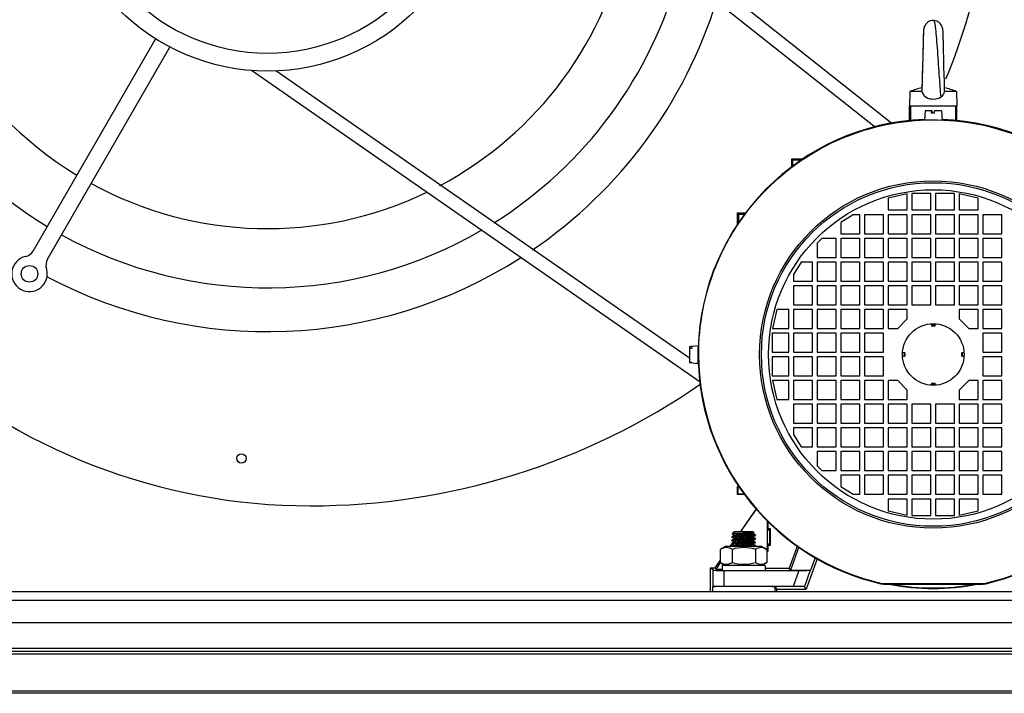
# Model space of a CAD drawing. Units: millimetres. Extents: x 786 to 15822, y 62 to 4855.
# Drawn here: x 12408 to 12824, y 3507 to 3791 of the extents above; entities that cross this region are included whole.
import ezdxf

# ---------------------------------------------------------------- set-up
doc = ezdxf.new("R2010")
doc.units = ezdxf.units.MM
doc.header["$LTSCALE"] = 50

# ---------------------------------------------------------------- blocks, each defined once
blk = doc.blocks.new('BLOCO_20TR_1')
at = {"color": 7, "linetype": 'Continuous'}
for p, q in [((12595.68, 3890.82), (12776.34, 3747.7)), ((12598.87, 3881.06), (12769.34, 3746)), ((12797.75, 3787.5), (12797.55, 3788.33)), ((12465.58, 3783.35), (12413.92, 3693.88)), ((12798.04, 3781.54), (12797.96, 3784.23)), ((12798.12, 3778.44), (12798.04, 3781.55)), ((12419.98, 3690.38), (12471.64, 3779.85)), ((12798.2, 3775.03), (12798.12, 3778.45)), ((12798.28, 3771.55), (12798.2, 3775.04)), ((12695.41, 3638.53), (12506.1, 3770.04)), ((12690.83, 3648.62), (12516.26, 3769.89)), ((12798.36, 3768.13), (12798.28, 3771.55)), ((12798.44, 3765.27), (12798.36, 3768.14)), ((12798.5, 3763.13), (12798.43, 3765.28)), ((12783.91, 3761.1), (12783.75, 3755.11)), ((12789, 3761.1), (12783.91, 3761.1)), ((12788.93, 3761.4), (12789, 3761.1)), ((12788.99, 3762.76), (12788.98, 3762.62)), ((12798.55, 3761.59), (12798.5, 3763.13)), ((12798.56, 3761.4), (12798.5, 3761.1)), ((12803.59, 3761.1), (12798.5, 3761.1)), ((12798.56, 3761.4), (12798.55, 3761.59)), ((12803.59, 3761.1), (12803.75, 3755.11)), ((12783.75, 3755.11), (12803.74, 3755.11)), ((12783.75, 3748.57), (12783.75, 3755.11)), ((12784.35, 3748.62), (12784.35, 3755.11)), ((12790.32, 3752.92), (12790, 3749.22)), ((12793.08, 3752.92), (12790.32, 3752.92)), ((12792.96, 3752.92), (12792.96, 3751.92)), ((12793.07, 3751.91), (12793.08, 3752.92)), ((12793.24, 3752.92), (12793.12, 3752.92)), ((12793.24, 3752.25), (12793.24, 3752.58)), ((12793.24, 3751.92), (12793.24, 3752.25)), ((12794.25, 3751.92), (12794.26, 3752.92)), ((12797.17, 3752.92), (12794.26, 3752.92)), ((12797.17, 3752.92), (12797.5, 3749.22)), ((12803.15, 3755.11), (12803.15, 3748.62)), ((12803.75, 3748.58), (12803.75, 3755.11)), ((12790, 3749.22), (12790.75, 3749.22)), ((12794.27, 3751.92), (12792.96, 3751.92)), ((12796.91, 3749.22), (12797.5, 3749.22)), ((12734.02, 3732.72), (12738.72, 3732.72)), ((12734.51, 3732.23), (12734.02, 3732.72)), ((12734.02, 3729.21), (12734.02, 3732.72)), ((12734.51, 3732.23), (12738.23, 3732.23)), ((12734.51, 3729.63), (12734.51, 3732.23)), ((12782.75, 3717.92), (12774.76, 3716.12)), ((12774.76, 3716.12), (12774.76, 3711.12)), ((12782.75, 3711.12), (12782.75, 3717.92)), ((12792.75, 3718.12), (12784.75, 3718.12)), ((12784.75, 3718.12), (12784.75, 3711.12)), ((12792.75, 3711.12), (12792.75, 3718.12)), ((12802.75, 3718.12), (12794.75, 3718.12)), ((12794.75, 3718.12), (12794.75, 3711.12)), ((12802.75, 3711.12), (12802.75, 3718.12)), ((12812.74, 3716.12), (12804.74, 3717.92)), ((12804.74, 3717.92), (12804.74, 3711.12)), ((12812.74, 3711.12), (12812.74, 3716.12)), ((12774.76, 3711.12), (12782.75, 3711.12)), ((12784.75, 3711.12), (12792.75, 3711.12)), ((12794.75, 3711.12), (12802.75, 3711.12)), ((12804.74, 3711.12), (12812.74, 3711.12)), ((12711.17, 3709.87), (12714.69, 3709.87)), ((12711.66, 3709.38), (12711.17, 3709.87)), ((12711.17, 3705.18), (12711.17, 3709.87)), ((12711.66, 3709.38), (12714.28, 3709.38)), ((12711.66, 3705.67), (12711.66, 3709.38)), ((12759.96, 3709.12), (12754.76, 3705.83)), ((12762.76, 3709.12), (12759.96, 3709.12)), ((12762.76, 3701.13), (12762.76, 3709.12)), ((12772.76, 3709.12), (12764.76, 3709.12)), ((12764.76, 3709.12), (12764.76, 3701.13)), ((12772.76, 3701.13), (12772.76, 3709.12)), ((12782.75, 3709.12), (12774.76, 3709.12)), ((12774.76, 3709.12), (12774.76, 3701.13)), ((12782.75, 3701.13), (12782.75, 3709.12)), ((12792.75, 3709.12), (12784.75, 3709.12)), ((12784.75, 3709.12), (12784.75, 3701.13)), ((12792.75, 3701.13), (12792.75, 3709.12)), ((12802.75, 3709.12), (12794.75, 3709.12)), ((12794.75, 3709.12), (12794.75, 3701.13)), ((12802.75, 3701.13), (12802.75, 3709.12)), ((12812.74, 3709.12), (12804.74, 3709.12)), ((12804.74, 3709.12), (12804.74, 3701.13)), ((12812.74, 3701.13), (12812.74, 3709.12)), ((12822.74, 3709.12), (12814.74, 3709.12)), ((12814.74, 3709.12), (12814.74, 3701.13)), ((12822.74, 3701.13), (12822.74, 3709.12)), ((12754.76, 3705.83), (12754.76, 3701.13)), ((12746.77, 3699.13), (12744.77, 3697.13)), ((12752.76, 3699.13), (12746.77, 3699.13)), ((12752.76, 3691.13), (12752.76, 3699.13)), ((12754.76, 3701.13), (12762.76, 3701.13)), ((12762.76, 3699.13), (12754.76, 3699.13)), ((12754.76, 3699.13), (12754.76, 3691.13)), ((12762.76, 3691.13), (12762.76, 3699.13)), ((12764.76, 3701.13), (12772.76, 3701.13)), ((12772.76, 3699.13), (12764.76, 3699.13)), ((12764.76, 3699.13), (12764.76, 3691.13)), ((12772.76, 3691.13), (12772.76, 3699.13)), ((12774.76, 3701.13), (12782.75, 3701.13)), ((12782.75, 3699.13), (12774.76, 3699.13)), ((12774.76, 3699.13), (12774.76, 3691.13)), ((12782.75, 3691.13), (12782.75, 3699.13)), ((12784.75, 3701.13), (12792.75, 3701.13)), ((12792.75, 3699.13), (12784.75, 3699.13)), ((12784.75, 3699.13), (12784.75, 3691.13)), ((12792.75, 3691.13), (12792.75, 3699.13)), ((12794.75, 3701.13), (12802.75, 3701.13)), ((12802.75, 3699.13), (12794.75, 3699.13)), ((12794.75, 3699.13), (12794.75, 3691.13)), ((12802.75, 3691.13), (12802.75, 3699.13)), ((12804.74, 3701.13), (12812.74, 3701.13)), ((12812.74, 3699.13), (12804.74, 3699.13)), ((12804.74, 3699.13), (12804.74, 3691.13)), ((12812.74, 3691.13), (12812.74, 3699.13)), ((12814.74, 3701.13), (12822.74, 3701.13)), ((12822.74, 3699.13), (12814.74, 3699.13)), ((12814.74, 3699.13), (12814.74, 3691.13)), ((12822.74, 3691.13), (12822.74, 3699.13)), ((12744.77, 3697.13), (12744.77, 3691.13)), ((12744.77, 3691.13), (12752.76, 3691.13)), ((12754.76, 3691.13), (12762.76, 3691.13)), ((12764.76, 3691.13), (12772.76, 3691.13)), ((12774.76, 3691.13), (12782.75, 3691.13)), ((12784.75, 3691.13), (12792.75, 3691.13)), ((12794.75, 3691.13), (12802.75, 3691.13)), ((12804.74, 3691.13), (12812.74, 3691.13)), ((12814.74, 3691.13), (12822.74, 3691.13)), ((12738.07, 3689.13), (12734.77, 3683.93)), ((12742.77, 3689.13), (12738.07, 3689.13)), ((12742.77, 3681.14), (12742.77, 3689.13)), ((12752.76, 3689.13), (12744.77, 3689.13)), ((12744.77, 3689.13), (12744.77, 3681.14)), ((12752.76, 3681.14), (12752.76, 3689.13)), ((12762.76, 3689.13), (12754.76, 3689.13)), ((12754.76, 3689.13), (12754.76, 3681.14)), ((12762.76, 3681.14), (12762.76, 3689.13)), ((12772.76, 3689.13), (12764.76, 3689.13)), ((12764.76, 3689.13), (12764.76, 3681.14)), ((12772.76, 3681.14), (12772.76, 3689.13)), ((12782.75, 3689.13), (12774.76, 3689.13)), ((12774.76, 3689.13), (12774.76, 3681.14)), ((12782.75, 3681.14), (12782.75, 3689.13)), ((12792.75, 3689.13), (12784.75, 3689.13)), ((12784.75, 3689.13), (12784.75, 3681.14)), ((12792.75, 3681.14), (12792.75, 3689.13)), ((12802.75, 3689.13), (12794.75, 3689.13)), ((12794.75, 3689.13), (12794.75, 3681.14)), ((12802.75, 3681.14), (12802.75, 3689.13)), ((12812.74, 3689.13), (12804.74, 3689.13)), ((12804.74, 3689.13), (12804.74, 3681.14)), ((12812.74, 3681.14), (12812.74, 3689.13)), ((12822.74, 3689.13), (12814.74, 3689.13)), ((12814.74, 3689.13), (12814.74, 3681.14)), ((12822.74, 3681.14), (12822.74, 3689.13)), ((12734.77, 3683.93), (12734.77, 3681.14)), ((12734.77, 3681.14), (12742.77, 3681.14)), ((12742.77, 3679.14), (12734.77, 3679.14)), ((12734.77, 3679.14), (12734.77, 3671.14)), ((12742.77, 3671.14), (12742.77, 3679.14)), ((12744.77, 3681.14), (12752.76, 3681.14)), ((12752.76, 3679.14), (12744.77, 3679.14)), ((12744.77, 3679.14), (12744.77, 3671.14)), ((12752.76, 3671.14), (12752.76, 3679.14)), ((12754.76, 3681.14), (12762.76, 3681.14)), ((12762.76, 3679.14), (12754.76, 3679.14)), ((12754.76, 3679.14), (12754.76, 3671.14)), ((12762.76, 3671.14), (12762.76, 3679.14)), ((12764.76, 3681.14), (12772.76, 3681.14)), ((12772.76, 3679.14), (12764.76, 3679.14)), ((12764.76, 3679.14), (12764.76, 3671.14)), ((12772.76, 3671.14), (12772.76, 3679.14)), ((12774.76, 3681.14), (12782.75, 3681.14)), ((12782.75, 3679.14), (12774.76, 3679.14)), ((12774.76, 3679.14), (12774.76, 3671.14)), ((12782.75, 3671.14), (12782.75, 3679.14)), ((12784.75, 3681.14), (12792.75, 3681.14)), ((12792.75, 3679.14), (12784.75, 3679.14)), ((12784.75, 3679.14), (12784.75, 3671.14)), ((12792.75, 3671.14), (12792.75, 3679.14)), ((12794.75, 3681.14), (12802.75, 3681.14)), ((12802.75, 3679.14), (12794.75, 3679.14)), ((12794.75, 3679.14), (12794.75, 3671.14)), ((12802.75, 3671.14), (12802.75, 3679.14)), ((12804.74, 3681.14), (12812.74, 3681.14)), ((12812.74, 3679.14), (12804.74, 3679.14)), ((12804.74, 3679.14), (12804.74, 3671.14)), ((12812.74, 3671.14), (12812.74, 3679.14)), ((12814.74, 3681.14), (12822.74, 3681.14)), ((12822.74, 3679.14), (12814.74, 3679.14)), ((12814.74, 3679.14), (12814.74, 3671.14)), ((12822.74, 3671.14), (12822.74, 3679.14)), ((12727.77, 3669.14), (12725.97, 3661.14)), ((12732.77, 3669.14), (12727.77, 3669.14)), ((12732.77, 3661.14), (12732.77, 3669.14)), ((12734.77, 3671.14), (12742.77, 3671.14)), ((12742.77, 3669.14), (12734.77, 3669.14)), ((12734.77, 3669.14), (12734.77, 3661.14)), ((12742.77, 3661.14), (12742.77, 3669.14)), ((12744.77, 3671.14), (12752.76, 3671.14)), ((12752.76, 3669.14), (12744.77, 3669.14)), ((12744.77, 3669.14), (12744.77, 3661.14)), ((12752.76, 3661.14), (12752.76, 3669.14)), ((12754.76, 3671.14), (12762.76, 3671.14)), ((12762.76, 3669.14), (12754.76, 3669.14)), ((12754.76, 3669.14), (12754.76, 3661.14)), ((12762.76, 3661.14), (12762.76, 3669.14)), ((12764.76, 3671.14), (12772.76, 3671.14)), ((12772.76, 3669.14), (12764.76, 3669.14)), ((12764.76, 3669.14), (12764.76, 3661.14)), ((12772.76, 3661.14), (12772.76, 3669.14)), ((12774.76, 3671.14), (12782.75, 3671.14)), ((12782.75, 3669.14), (12774.76, 3669.14)), ((12774.76, 3669.14), (12774.76, 3661.14)), ((12782.75, 3665.14), (12782.75, 3669.14)), ((12784.75, 3671.14), (12792.75, 3671.14)), ((12794.75, 3671.14), (12802.75, 3671.14)), ((12804.74, 3671.14), (12812.74, 3671.14)), ((12812.74, 3669.14), (12804.74, 3669.14)), ((12804.74, 3669.14), (12804.74, 3665.14)), ((12812.74, 3661.14), (12812.74, 3669.14)), ((12814.74, 3671.14), (12822.74, 3671.14)), ((12822.74, 3669.14), (12814.74, 3669.14)), ((12814.74, 3669.14), (12814.74, 3661.14)), ((12822.74, 3661.14), (12822.74, 3669.14)), ((12778.75, 3661.14), (12782.75, 3665.14)), ((12804.74, 3665.14), (12808.74, 3661.14)), ((12725.97, 3661.14), (12732.77, 3661.14)), ((12734.77, 3661.14), (12742.77, 3661.14)), ((12744.77, 3661.14), (12752.76, 3661.14)), ((12754.76, 3661.14), (12762.76, 3661.14)), ((12764.76, 3661.14), (12772.76, 3661.14)), ((12774.76, 3661.14), (12778.75, 3661.14)), ((12793, 3663.12), (12793, 3662.17)), ((12794.5, 3662.44), (12793, 3662.44)), ((12794.5, 3662.17), (12793, 3662.17)), ((12794.5, 3662.17), (12794.5, 3663.12)), ((12808.74, 3661.14), (12812.74, 3661.14)), ((12814.74, 3661.14), (12822.74, 3661.14)), ((12732.77, 3659.14), (12725.77, 3659.14)), ((12725.77, 3659.14), (12725.77, 3651.15)), ((12732.77, 3651.15), (12732.77, 3659.14)), ((12742.77, 3659.14), (12734.77, 3659.14)), ((12734.77, 3659.14), (12734.77, 3651.15)), ((12742.77, 3651.15), (12742.77, 3659.14)), ((12752.76, 3659.14), (12744.77, 3659.14)), ((12744.77, 3659.14), (12744.77, 3651.15)), ((12752.76, 3651.15), (12752.76, 3659.14)), ((12762.76, 3659.14), (12754.76, 3659.14)), ((12754.76, 3659.14), (12754.76, 3651.15)), ((12762.76, 3651.15), (12762.76, 3659.14)), ((12772.76, 3659.14), (12764.76, 3659.14)), ((12764.76, 3659.14), (12764.76, 3651.15)), ((12772.76, 3651.15), (12772.76, 3659.14)), ((12822.74, 3659.14), (12814.74, 3659.14)), ((12814.74, 3659.14), (12814.74, 3651.15)), ((12822.74, 3651.15), (12822.74, 3659.14)), ((12690.83, 3653.57), (12694.52, 3653.9)), ((12690.83, 3653.57), (12690.83, 3646.72)), ((12691.49, 3653.47), (12691.16, 3653.45)), ((12691.83, 3653.49), (12691.49, 3653.47)), ((12691.83, 3653.49), (12691.83, 3652.88)), ((12694.52, 3646.4), (12694.52, 3653.89)), ((12694.65, 3652.56), (12694.64, 3651.92)), ((12694.66, 3653), (12694.65, 3652.67)), ((12694.65, 3652.67), (12694.65, 3652.56)), ((12694.64, 3648.37), (12694.65, 3647.63)), ((12725.77, 3651.15), (12732.77, 3651.15)), ((12732.77, 3649.15), (12725.77, 3649.15)), ((12725.77, 3649.15), (12725.77, 3641.15)), ((12732.77, 3641.15), (12732.77, 3649.15)), ((12734.77, 3651.15), (12742.77, 3651.15)), ((12742.77, 3649.15), (12734.77, 3649.15)), ((12734.77, 3649.15), (12734.77, 3641.15)), ((12742.77, 3641.15), (12742.77, 3649.15)), ((12744.77, 3651.15), (12752.76, 3651.15)), ((12752.76, 3649.15), (12744.77, 3649.15)), ((12744.77, 3649.15), (12744.77, 3641.15)), ((12752.76, 3641.15), (12752.76, 3649.15)), ((12754.76, 3651.15), (12762.76, 3651.15)), ((12762.76, 3649.15), (12754.76, 3649.15)), ((12754.76, 3649.15), (12754.76, 3641.15)), ((12762.76, 3641.15), (12762.76, 3649.15)), ((12764.76, 3651.15), (12772.76, 3651.15)), ((12772.76, 3649.15), (12764.76, 3649.15)), ((12764.76, 3649.15), (12764.76, 3641.15)), ((12772.76, 3641.15), (12772.76, 3649.15)), ((12781.73, 3650.9), (12780.78, 3650.9)), ((12780.78, 3649.4), (12781.73, 3649.4)), ((12781.46, 3650.9), (12781.46, 3649.4)), ((12781.73, 3650.9), (12781.73, 3649.4)), ((12806.72, 3650.9), (12805.77, 3650.9)), ((12805.77, 3649.4), (12805.77, 3650.9)), ((12805.77, 3649.4), (12806.72, 3649.4)), ((12806.04, 3649.4), (12806.04, 3650.9)), ((12814.74, 3651.15), (12822.74, 3651.15)), ((12822.74, 3649.15), (12814.74, 3649.15)), ((12814.74, 3649.15), (12814.74, 3641.15)), ((12822.74, 3641.15), (12822.74, 3649.15)), ((12690.83, 3646.72), (12694.52, 3646.4)), ((12694.86, 3645.81), (12693.95, 3646.45)), ((12694.65, 3647.63), (12694.66, 3647.3)), ((12725.77, 3641.15), (12732.77, 3641.15)), ((12734.77, 3641.15), (12742.77, 3641.15)), ((12744.77, 3641.15), (12752.76, 3641.15)), ((12754.76, 3641.15), (12762.76, 3641.15)), ((12764.76, 3641.15), (12772.76, 3641.15)), ((12814.74, 3641.15), (12822.74, 3641.15)), ((12732.77, 3639.15), (12725.97, 3639.15)), ((12725.97, 3639.15), (12727.77, 3631.15)), ((12732.77, 3631.15), (12732.77, 3639.15)), ((12742.77, 3639.15), (12734.77, 3639.15)), ((12734.77, 3639.15), (12734.77, 3631.15)), ((12742.77, 3631.15), (12742.77, 3639.15)), ((12752.76, 3639.15), (12744.77, 3639.15)), ((12744.77, 3639.15), (12744.77, 3631.15)), ((12752.76, 3631.15), (12752.76, 3639.15)), ((12762.76, 3639.15), (12754.76, 3639.15)), ((12754.76, 3639.15), (12754.76, 3631.15)), ((12762.76, 3631.15), (12762.76, 3639.15)), ((12772.76, 3639.15), (12764.76, 3639.15)), ((12764.76, 3639.15), (12764.76, 3631.15)), ((12772.76, 3631.15), (12772.76, 3639.15)), ((12778.75, 3639.15), (12774.76, 3639.15)), ((12774.76, 3639.15), (12774.76, 3631.15)), ((12782.75, 3635.15), (12778.75, 3639.15)), ((12793, 3638.12), (12794.5, 3638.12)), ((12793, 3638.12), (12793, 3637.17)), ((12793, 3637.86), (12794.5, 3637.86)), ((12794.5, 3637.17), (12794.5, 3638.12)), ((12808.74, 3639.15), (12804.74, 3635.15)), ((12812.74, 3639.15), (12808.74, 3639.15)), ((12812.74, 3631.15), (12812.74, 3639.15)), ((12822.74, 3639.15), (12814.74, 3639.15)), ((12814.74, 3639.15), (12814.74, 3631.15)), ((12822.74, 3631.15), (12822.74, 3639.15)), ((12782.75, 3631.15), (12782.75, 3635.15)), ((12804.74, 3635.15), (12804.74, 3631.15)), ((12727.77, 3631.15), (12732.77, 3631.15)), ((12734.77, 3631.15), (12742.77, 3631.15)), ((12742.77, 3629.16), (12734.77, 3629.16)), ((12734.77, 3629.16), (12734.77, 3621.16)), ((12742.77, 3621.16), (12742.77, 3629.16)), ((12744.77, 3631.15), (12752.76, 3631.15)), ((12752.76, 3629.16), (12744.77, 3629.16)), ((12744.77, 3629.16), (12744.77, 3621.16)), ((12752.76, 3621.16), (12752.76, 3629.16)), ((12754.76, 3631.15), (12762.76, 3631.15)), ((12762.76, 3629.16), (12754.76, 3629.16)), ((12754.76, 3629.16), (12754.76, 3621.16)), ((12762.76, 3621.16), (12762.76, 3629.16)), ((12764.76, 3631.15), (12772.76, 3631.15)), ((12772.76, 3629.16), (12764.76, 3629.16)), ((12764.76, 3629.16), (12764.76, 3621.16)), ((12772.76, 3621.16), (12772.76, 3629.16)), ((12774.76, 3631.15), (12782.75, 3631.15)), ((12782.75, 3629.16), (12774.76, 3629.16)), ((12774.76, 3629.16), (12774.76, 3621.16)), ((12782.75, 3621.16), (12782.75, 3629.16)), ((12792.75, 3629.16), (12784.75, 3629.16)), ((12784.75, 3629.16), (12784.75, 3621.16)), ((12792.75, 3621.16), (12792.75, 3629.16)), ((12802.75, 3629.16), (12794.75, 3629.16)), ((12794.75, 3629.16), (12794.75, 3621.16)), ((12802.75, 3621.16), (12802.75, 3629.16)), ((12804.74, 3631.15), (12812.74, 3631.15)), ((12812.74, 3629.16), (12804.74, 3629.16)), ((12804.74, 3629.16), (12804.74, 3621.16)), ((12812.74, 3621.16), (12812.74, 3629.16)), ((12814.74, 3631.15), (12822.74, 3631.15)), ((12822.74, 3629.16), (12814.74, 3629.16)), ((12814.74, 3629.16), (12814.74, 3621.16)), ((12822.74, 3621.16), (12822.74, 3629.16)), ((12734.77, 3621.16), (12742.77, 3621.16)), ((12742.77, 3619.16), (12734.77, 3619.16)), ((12734.77, 3619.16), (12734.77, 3616.36)), ((12742.77, 3611.16), (12742.77, 3619.16)), ((12744.77, 3621.16), (12752.76, 3621.16)), ((12752.76, 3619.16), (12744.77, 3619.16)), ((12744.77, 3619.16), (12744.77, 3611.16)), ((12752.76, 3611.16), (12752.76, 3619.16)), ((12754.76, 3621.16), (12762.76, 3621.16)), ((12762.76, 3619.16), (12754.76, 3619.16)), ((12754.76, 3619.16), (12754.76, 3611.16)), ((12762.76, 3611.16), (12762.76, 3619.16)), ((12764.76, 3621.16), (12772.76, 3621.16)), ((12772.76, 3619.16), (12764.76, 3619.16)), ((12764.76, 3619.16), (12764.76, 3611.16)), ((12772.76, 3611.16), (12772.76, 3619.16)), ((12774.76, 3621.16), (12782.75, 3621.16)), ((12782.75, 3619.16), (12774.76, 3619.16)), ((12774.76, 3619.16), (12774.76, 3611.16)), ((12782.75, 3611.16), (12782.75, 3619.16)), ((12784.75, 3621.16), (12792.75, 3621.16)), ((12792.75, 3619.16), (12784.75, 3619.16)), ((12784.75, 3619.16), (12784.75, 3611.16)), ((12792.75, 3611.16), (12792.75, 3619.16)), ((12794.75, 3621.16), (12802.75, 3621.16)), ((12802.75, 3619.16), (12794.75, 3619.16)), ((12794.75, 3619.16), (12794.75, 3611.16)), ((12802.75, 3611.16), (12802.75, 3619.16)), ((12804.74, 3621.16), (12812.74, 3621.16)), ((12812.74, 3619.16), (12804.74, 3619.16)), ((12804.74, 3619.16), (12804.74, 3611.16)), ((12812.74, 3611.16), (12812.74, 3619.16)), ((12814.74, 3621.16), (12822.74, 3621.16)), ((12822.74, 3619.16), (12814.74, 3619.16)), ((12814.74, 3619.16), (12814.74, 3611.16)), ((12822.74, 3611.16), (12822.74, 3619.16)), ((12734.77, 3616.36), (12738.07, 3611.16)), ((12738.07, 3611.16), (12742.77, 3611.16)), ((12744.77, 3611.16), (12752.76, 3611.16)), ((12754.76, 3611.16), (12762.76, 3611.16)), ((12764.76, 3611.16), (12772.76, 3611.16)), ((12774.76, 3611.16), (12782.75, 3611.16)), ((12784.75, 3611.16), (12792.75, 3611.16)), ((12794.75, 3611.16), (12802.75, 3611.16)), ((12804.74, 3611.16), (12812.74, 3611.16)), ((12814.74, 3611.16), (12822.74, 3611.16)), ((12752.76, 3609.16), (12744.77, 3609.16)), ((12744.77, 3609.16), (12744.77, 3603.16)), ((12752.76, 3601.17), (12752.76, 3609.16)), ((12762.76, 3609.16), (12754.76, 3609.16)), ((12754.76, 3609.16), (12754.76, 3601.17)), ((12762.76, 3601.17), (12762.76, 3609.16)), ((12772.76, 3609.16), (12764.76, 3609.16)), ((12764.76, 3609.16), (12764.76, 3601.17)), ((12772.76, 3601.17), (12772.76, 3609.16)), ((12782.75, 3609.16), (12774.76, 3609.16)), ((12774.76, 3609.16), (12774.76, 3601.17)), ((12782.75, 3601.17), (12782.75, 3609.16)), ((12792.75, 3609.16), (12784.75, 3609.16)), ((12784.75, 3609.16), (12784.75, 3601.17)), ((12792.75, 3601.17), (12792.75, 3609.16)), ((12802.75, 3609.16), (12794.75, 3609.16)), ((12794.75, 3609.16), (12794.75, 3601.17)), ((12802.75, 3601.17), (12802.75, 3609.16)), ((12812.74, 3609.16), (12804.74, 3609.16)), ((12804.74, 3609.16), (12804.74, 3601.17)), ((12812.74, 3601.17), (12812.74, 3609.16)), ((12822.74, 3609.16), (12814.74, 3609.16)), ((12814.74, 3609.16), (12814.74, 3601.17)), ((12822.74, 3601.17), (12822.74, 3609.16)), ((12744.77, 3603.16), (12746.77, 3601.17)), ((12746.77, 3601.17), (12752.76, 3601.17)), ((12754.76, 3601.17), (12762.76, 3601.17)), ((12762.76, 3599.17), (12754.76, 3599.17)), ((12754.76, 3599.17), (12754.76, 3594.47)), ((12762.76, 3591.17), (12762.76, 3599.17)), ((12764.76, 3601.17), (12772.76, 3601.17)), ((12772.76, 3599.17), (12764.76, 3599.17)), ((12764.76, 3599.17), (12764.76, 3591.17)), ((12772.76, 3591.17), (12772.76, 3599.17)), ((12774.76, 3601.17), (12782.75, 3601.17)), ((12782.75, 3599.17), (12774.76, 3599.17)), ((12774.76, 3599.17), (12774.76, 3591.17)), ((12782.75, 3591.17), (12782.75, 3599.17)), ((12784.75, 3601.17), (12792.75, 3601.17)), ((12792.75, 3599.17), (12784.75, 3599.17)), ((12784.75, 3599.17), (12784.75, 3591.17)), ((12792.75, 3591.17), (12792.75, 3599.17)), ((12794.75, 3601.17), (12802.75, 3601.17)), ((12802.75, 3599.17), (12794.75, 3599.17)), ((12794.75, 3599.17), (12794.75, 3591.17)), ((12802.75, 3591.17), (12802.75, 3599.17)), ((12804.74, 3601.17), (12812.74, 3601.17)), ((12812.74, 3599.17), (12804.74, 3599.17)), ((12804.74, 3599.17), (12804.74, 3591.17)), ((12812.74, 3591.17), (12812.74, 3599.17)), ((12814.74, 3601.17), (12822.74, 3601.17)), ((12822.74, 3599.17), (12814.74, 3599.17)), ((12814.74, 3599.17), (12814.74, 3591.17)), ((12822.74, 3591.17), (12822.74, 3599.17)), ((12711.17, 3594.47), (12711.65, 3594.47)), ((12711.37, 3594.27), (12711.17, 3594.47)), ((12711.17, 3591.07), (12711.17, 3594.47)), ((12711.37, 3594.27), (12711.77, 3594.27)), ((12711.37, 3591.27), (12711.37, 3594.27)), ((12754.76, 3594.47), (12759.96, 3591.17)), ((12711.37, 3591.27), (12711.17, 3591.07)), ((12714.32, 3591.07), (12711.17, 3591.07)), ((12714.16, 3591.27), (12711.37, 3591.27)), ((12759.96, 3591.17), (12762.76, 3591.17)), ((12764.76, 3591.17), (12772.76, 3591.17)), ((12774.76, 3591.17), (12782.75, 3591.17)), ((12784.75, 3591.17), (12792.75, 3591.17)), ((12794.75, 3591.17), (12802.75, 3591.17)), ((12804.74, 3591.17), (12812.74, 3591.17)), ((12814.74, 3591.17), (12822.74, 3591.17)), ((12782.75, 3589.17), (12774.76, 3589.17)), ((12774.76, 3589.17), (12774.76, 3584.17)), ((12782.75, 3582.37), (12782.75, 3589.17)), ((12792.75, 3589.17), (12784.75, 3589.17)), ((12784.75, 3589.17), (12784.75, 3582.17)), ((12792.75, 3582.17), (12792.75, 3589.17)), ((12802.75, 3589.17), (12794.75, 3589.17)), ((12794.75, 3589.17), (12794.75, 3582.17)), ((12802.75, 3582.17), (12802.75, 3589.17)), ((12812.74, 3589.17), (12804.74, 3589.17)), ((12804.74, 3589.17), (12804.74, 3582.37)), ((12812.74, 3584.17), (12812.74, 3589.17)), ((12712.49, 3575.48), (12719.16, 3585)), ((12712.57, 3575.48), (12719.2, 3584.94)), ((12774.76, 3584.17), (12782.75, 3582.37)), ((12784.75, 3582.17), (12792.75, 3582.17)), ((12794.75, 3582.17), (12802.75, 3582.17)), ((12804.74, 3582.37), (12812.74, 3584.17)), ((12723.78, 3567.18), (12723.78, 3580.17)), ((12723.95, 3580), (12723.95, 3576.76)), ((12709.78, 3573.81), (12708.8, 3573.24)), ((12709.67, 3575.24), (12708.9, 3574.47)), ((12708.9, 3574.46), (12709.76, 3573.96)), ((12709.67, 3575.24), (12709.74, 3575.29)), ((12709.74, 3575.29), (12709.81, 3575.32)), ((12709.91, 3575.48), (12709.76, 3575.32)), ((12709.81, 3575.32), (12709.76, 3575.32)), ((12709.76, 3575.32), (12709.76, 3575.3)), ((12709.76, 3573.98), (12709.76, 3573.8)), ((12709.91, 3575.48), (12717.65, 3575.48)), ((12717.65, 3575.48), (12718.18, 3574.95)), ((12717.78, 3574.7), (12718.18, 3574.93)), ((12717.78, 3573.2), (12718.76, 3573.77)), ((12717.8, 3574.54), (12717.8, 3574.71)), ((12718.76, 3573.99), (12717.8, 3574.55)), ((12718.18, 3574.95), (12718.18, 3574.93)), ((12718.76, 3573.99), (12718.78, 3573.98)), ((12718.76, 3573.77), (12718.78, 3573.79)), ((12718.78, 3573.79), (12718.78, 3573.98)), ((12723.95, 3576.76), (12723.86, 3576.16)), ((12723.86, 3576.16), (12724.86, 3576.16)), ((12723.95, 3576.76), (12724.95, 3576.76)), ((12724.86, 3576.16), (12724.95, 3576.76)), ((12724.95, 3576.76), (12724.95, 3569.6)), ((12708.08, 3569.18), (12708.81, 3570.21)), ((12708.16, 3569.18), (12708.77, 3570.05)), ((12708.8, 3573.25), (12708.78, 3573.23)), ((12708.78, 3573.04), (12708.78, 3573.23)), ((12708.8, 3573.02), (12708.78, 3573.04)), ((12708.8, 3571.75), (12708.78, 3571.73)), ((12708.78, 3571.54), (12708.78, 3571.73)), ((12708.8, 3571.52), (12708.78, 3571.54)), ((12708.8, 3570.25), (12708.78, 3570.23)), ((12708.78, 3570.04), (12708.78, 3570.23)), ((12708.8, 3570.02), (12708.78, 3570.04)), ((12708.8, 3573.02), (12709.76, 3572.47)), ((12709.78, 3572.31), (12708.8, 3571.75)), ((12708.8, 3571.52), (12709.76, 3570.97)), ((12709.78, 3570.81), (12708.8, 3570.25)), ((12708.8, 3570.02), (12709.76, 3569.47)), ((12708.85, 3570.28), (12709.47, 3571.16)), ((12708.99, 3570.36), (12709.53, 3571.13)), ((12709.78, 3569.31), (12709.54, 3569.18)), ((12709.76, 3572.48), (12709.76, 3572.3)), ((12709.76, 3570.98), (12709.76, 3570.8)), ((12709.76, 3569.48), (12709.76, 3569.3)), ((12709.78, 3570.81), (12709.79, 3570.82)), ((12717.78, 3571.7), (12718.76, 3572.27)), ((12717.78, 3570.2), (12718.76, 3570.77)), ((12717.8, 3573.04), (12717.8, 3573.22)), ((12718.76, 3572.5), (12717.8, 3573.05)), ((12717.8, 3571.54), (12717.8, 3571.72)), ((12718.76, 3571), (12717.8, 3571.55)), ((12717.8, 3570.04), (12717.8, 3570.22)), ((12718.76, 3569.5), (12717.8, 3570.05)), ((12718.6, 3569.18), (12718.76, 3569.27)), ((12718.76, 3572.5), (12718.78, 3572.48)), ((12718.76, 3572.27), (12718.78, 3572.29)), ((12718.76, 3571), (12718.78, 3570.98)), ((12718.76, 3570.77), (12718.78, 3570.79)), ((12718.76, 3569.5), (12718.78, 3569.48)), ((12718.76, 3569.27), (12718.78, 3569.29)), ((12718.78, 3572.29), (12718.78, 3572.48)), ((12718.78, 3570.79), (12718.78, 3570.98)), ((12718.78, 3569.29), (12718.78, 3569.48)), ((12724.86, 3570.19), (12723.86, 3570.19)), ((12723.86, 3570.19), (12723.95, 3569.6)), ((12724.95, 3569.6), (12723.95, 3569.6)), ((12723.95, 3569.6), (12723.95, 3567.01)), ((12724.95, 3569.6), (12724.86, 3570.19)), ((12736.41, 3569.5), (12732.93, 3559.95)), ((12706.13, 3569.18), (12703.97, 3567.93)), ((12703.97, 3562.43), (12703.97, 3567.93)), ((12721.43, 3569.18), (12706.13, 3569.18)), ((12708.87, 3567.93), (12708.87, 3562.43)), ((12718.68, 3567.93), (12718.68, 3562.43)), ((12718.78, 3567.98), (12718.77, 3567.98)), ((12718.78, 3567.98), (12718.77, 3567.97)), ((12721.43, 3569.18), (12723.59, 3567.93)), ((12723.59, 3567.93), (12723.59, 3562.43)), ((12723.59, 3567.18), (12723.78, 3567.18)), ((12723.95, 3567.01), (12723.59, 3567.01)), ((12723.95, 3567.01), (12723.78, 3567.18)), ((12737.06, 3569.05), (12733.47, 3559.18)), ((12701.78, 3560.18), (12703.97, 3563.3)), ((12702.16, 3559.46), (12704.03, 3562.39)), ((12703.97, 3562.43), (12706.13, 3561.18)), ((12722.83, 3561.18), (12704.73, 3561.18)), ((12704.73, 3561.18), (12704.73, 3558.98)), ((12723.59, 3562.43), (12721.43, 3561.18)), ((12722.83, 3561.18), (12722.83, 3558.98)), ((12744.77, 3563.93), (12740.13, 3551.18)), ((12743.88, 3564.4), (12741.98, 3559.18)), ((12699.78, 3560.18), (12701.78, 3560.18)), ((12700.86, 3559.11), (12699.78, 3560.18)), ((12699.78, 3550.19), (12699.78, 3560.18)), ((12700.86, 3552.26), (12700.86, 3559.11)), ((12702.16, 3559.46), (12701.78, 3560.18)), ((12704.73, 3559.46), (12702.16, 3559.46)), ((12705.36, 3559.05), (12737.07, 3559.05)), ((12705.36, 3559.05), (12705.36, 3552.32)), ((12722.83, 3559.95), (12732.93, 3559.95)), ((12733.47, 3559.18), (12732.93, 3559.95)), ((12733.47, 3559.18), (12741.98, 3559.18)), ((12737.07, 3559.05), (12734.62, 3552.32)), ((12741.87, 3559.11), (12739.38, 3552.26)), ((12741.87, 3559.11), (12741.98, 3559.18)), ((12772.62, 3553.41), (12771.61, 3553.44)), ((12814.88, 3553.41), (12772.62, 3553.41)), ((12773.84, 3553.18), (12813.65, 3553.18)), ((12815.89, 3553.44), (12814.88, 3553.41)), ((12335.26, 3550.19), (13085.97, 3550.19)), ((12700.7, 3552.1), (12700.86, 3552.26)), ((12700.7, 3550.19), (12700.7, 3552.1)), ((12734.62, 3552.32), (12705.36, 3552.32)), ((12726.86, 3552.1), (12727.77, 3551.18)), ((12726.86, 3552.1), (12726.86, 3550.19)), ((12727.77, 3551.18), (12740.13, 3551.18)), ((12727.77, 3550.19), (12727.77, 3551.18)), ((12740.13, 3551.18), (12739.38, 3552.26)), ((12345.82, 3546.49), (13075.41, 3546.49)), ((12348.25, 3537), (13072.98, 3537)), ((12348.25, 3526.19), (13072.98, 3526.19)), ((12348.25, 3525.01), (13072.98, 3525.01)), ((12348.25, 3523.83), (13072.98, 3523.83)), ((13072.98, 3508.03), (12348.25, 3508.03)), ((13072.98, 3507.19), (12348.25, 3507.19))]:
    blk.add_line(p, q, dxfattribs=at)
for points in [[(12789.94, 3788.31), (12789.8, 3787.77), (12789.68, 3786.95), (12789.62, 3786.08), (12789.56, 3784.87), (12789.5, 3783.05), (12789.43, 3780.49), (12789.35, 3777.27), (12789.19, 3770.44)], [(12789.87, 3788.03), (12789.78, 3787.7), (12789.66, 3786.66), (12789.59, 3785.54), (12789.52, 3783.71), (12789.44, 3781.13), (12789.37, 3778.1), (12789.29, 3774.83)], [(12797.87, 3786.15), (12797.75, 3787.48), (12797.56, 3788.29)], [(12797.96, 3784.23), (12797.87, 3786.16), (12797.75, 3787.5)], [(12789.19, 3770.44), (12789.11, 3767.17), (12789.03, 3764.27), (12788.96, 3762.12), (12788.94, 3761.4)], [(12789.21, 3771.48), (12789.14, 3768.24), (12789.06, 3765.27), (12788.99, 3762.76)]]:
    blk.add_lwpolyline(points, dxfattribs=at)
for centre, radius in [((12512.83, 3858.69), 88.97), ((12512.83, 3858.69), 81.47), ((12793.75, 3650.15), 73.28), ((12793.75, 3650.15), 72.5), ((12793.75, 3650.15), 72.5), ((12793.75, 3650.15), 69.5), ((12412.37, 3684.19), 3.5), ((12793.75, 3650.15), 13), ((12501.83, 3606.29), 2)]:
    blk.add_circle(centre, radius, dxfattribs=at)
for centre, radius, start, end in [((12512.83, 3858.2), 154.94, 121.2939, 238.7061), ((12530.82, 3876.19), 289.89, 337.7517, 0), ((12512.83, 3858.2), 179.93, 188.8035, 238.8858), ((12512.83, 3858.2), 154.94, 297.9786, 349.1025), ((12512.83, 3858.2), 179.93, 302.0535, 345.0618), ((12512.83, 3858.2), 198.42, 304.3019, 342.7632), ((12793.75, 3787.09), 4, 86.0017, 162.2176), ((12793.75, 3787.09), 4, 18.0724, 85.9442), ((12793.72, 3787.1), 3.97, 162.2853, 166.367), ((12793.75, 3737.89), 25.21, 100.9097, 112.9714), ((12793.75, 3737.89), 25.21, 67.0286, 79.0907), ((12714.73, 3752.31), 78.51, 0.1989, 0.4421), ((12793.75, 3650.15), 99.21, 92.1636, 178.5501), ((12793.75, 3650.15), 99.21, 2.172, 87.8378), ((12512.83, 3858.2), 154.94, 241.2939, 295.6117), ((12512.83, 3858.2), 179.93, 241.1142, 300.1244), ((12409.59, 3696.38), 5, 282.8436, 330), ((12412.37, 3684.19), 7.5, 102.8436, 17.1564), ((12424.31, 3687.88), 5, 150, 197.1564), ((12512.83, 3858.2), 198.42, 242.0284, 302.5506), ((12530.82, 3840.21), 253.9, 227.7965, 270), ((12837.48, 3650.14), 142.84, 179.6229, 179.9974), ((12837.4, 3650.15), 142.77, 180.0026, 180.3775), ((12864.71, 3649.94), 170.07, 179.3347, 179.6165), ((12865.06, 3650.35), 170.43, 180.3839, 180.6665), ((12793.75, 3650.15), 99.01, 180, 257.6797), ((12793.75, 3650.15), 99.01, 282.3203, 0.0004), ((12793.75, 3650.15), 99.21, 181.4482, 257.1063), ((12793.75, 3650.15), 99.21, 282.8937, 357.8253), ((12530.82, 3876.19), 289.89, 270, 304.7062), ((12722.95, 3560.54), 8.53, 119.3261, 120.0027), ((12773.85, 3563.24), 10.06, 257.1366, 269.9692), ((12774.76, 3563.19), 10.01, 257.6774, 269.982), ((12793.75, 3650.15), 98.71, 259.2107, 280.7893), ((12793.75, 3650.15), 98.51, 259.8232, 280.1768), ((12812.74, 3563.19), 10.01, 270.018, 282.3226), ((12813.65, 3563.24), 10.06, 270.0309, 282.8634)]:
    blk.add_arc(centre, radius, start, end, dxfattribs=at)
for centre, major_axis, ratio, start_param, end_param in [((12705.36, 3559.11), (4.5, 0), 0.013091, -3.12852, -1.570814), ((12737.09, 3559.11), (4.79, 0), 0.012301, -1.575274, -0.017568), ((12705.36, 3552.26), (4.5, 0), 0.013091, 1.570814, 3.12852), ((12734.59, 3552.26), (4.79, 0), 0.012301, 0.008612, 1.566318)]:
    blk.add_ellipse(centre, major_axis=major_axis, ratio=ratio, start_param=start_param, end_param=end_param, dxfattribs=at)
for points, knots in [([(12797.1, 3758.87), (12796.76, 3761.57), (12796.46, 3766.13), (12796.01, 3772.58), (12795.63, 3778.05), (12795.27, 3783.08), (12794.86, 3787), (12794.62, 3789.61), (12794.27, 3790.67), (12794.13, 3791.07), (12794.03, 3791.08)], [0, 0, 0, 0, 0.251871, 0.422418, 0.598557, 0.759358, 0.886889, 0.968841, 0.990962, 1, 1, 1, 1]), ([(12789, 3761.1), (12789.15, 3760.12), (12790.58, 3758.25), (12792.71, 3757.92), (12793.75, 3757.92)], [0, 0, 0, 0, 0.489251, 1, 1, 1, 1]), ([(12694.74, 3650.15), (12694.83, 3656.34), (12695.89, 3669.06), (12701.39, 3687.56), (12710.48, 3704.89), (12726.83, 3725.14), (12754.31, 3743.8), (12793.25, 3751.75), (12832.29, 3744.17), (12865.42, 3722.16), (12887.57, 3689.18), (12892.76, 3663.07), (12892.76, 3650.15)], [0, 0, 0, 0, 0.060093, 0.122946, 0.18581, 0.24868, 0.373842, 0.499048, 0.624285, 0.749524, 0.874763, 1, 1, 1, 1]), ([(12691.16, 3653.45), (12691.1, 3653.45), (12690.99, 3653.44), (12690.88, 3653.42), (12690.83, 3653.41)], [0, 0, 0, 0, 0.499677, 1, 1, 1, 1]), ([(12694.65, 3653.15), (12694.66, 3653.15), (12694.64, 3653.07), (12694.66, 3653.03), (12694.66, 3653)], [0, 0, 0, 0, 0.25268, 1, 1, 1, 1]), ([(12694.66, 3647.3), (12694.66, 3647.26), (12694.64, 3647.23), (12694.66, 3647.15), (12694.65, 3647.15)], [0, 0, 0, 0, 0.747308, 1, 1, 1, 1]), ([(12708.78, 3573.04), (12708.78, 3573.05), (12708.82, 3573.07), (12708.89, 3573.09), (12709.01, 3573.11), (12709.26, 3573.15), (12709.68, 3573.19), (12710.29, 3573.23), (12711.04, 3573.27), (12712.21, 3573.34), (12713.14, 3573.38), (12713.78, 3573.41)], [0, 0, 0, 0, 0.006405, 0.021261, 0.045479, 0.079065, 0.17255, 0.295547, 0.444996, 0.618835, 1, 1, 1, 1]), ([(12713.78, 3573.6), (12713.17, 3573.57), (12712.29, 3573.53), (12711.16, 3573.47), (12710.43, 3573.43), (12709.82, 3573.39), (12709.34, 3573.35), (12709.02, 3573.3), (12708.85, 3573.27), (12708.8, 3573.24)], [0, 0, 0, 0, 0.363741, 0.531769, 0.678871, 0.801759, 0.899675, 0.966693, 1, 1, 1, 1]), ([(12713.78, 3574.71), (12713.17, 3574.69), (12712.28, 3574.66), (12711.15, 3574.62), (12710.42, 3574.59), (12709.82, 3574.56), (12709.41, 3574.54), (12709.16, 3574.51), (12709.03, 3574.5), (12708.95, 3574.49), (12708.91, 3574.48), (12708.9, 3574.47)], [0, 0, 0, 0, 0.374924, 0.545606, 0.695943, 0.820408, 0.914625, 0.949251, 0.975126, 0.992027, 1, 1, 1, 1]), ([(12708.9, 3574.47), (12708.9, 3574.47), (12708.9, 3574.46), (12708.9, 3574.46), (12708.9, 3574.46)], [0, 0, 0, 0, 0.417252, 1, 1, 1, 1]), ([(12709.76, 3573.98), (12709.76, 3574), (12709.89, 3574.03), (12710.07, 3574.08), (12710.44, 3574.12), (12710.89, 3574.16), (12711.46, 3574.2), (12712.12, 3574.25), (12712.83, 3574.3), (12713.83, 3574.35), (12715.02, 3574.42), (12716.13, 3574.5), (12716.89, 3574.56), (12717.3, 3574.6), (12717.59, 3574.65), (12717.74, 3574.68), (12717.78, 3574.7)], [0, 0, 0, 0, 0.010327, 0.037672, 0.081764, 0.140023, 0.210534, 0.293016, 0.383442, 0.476806, 0.662558, 0.827272, 0.891979, 0.944147, 0.980728, 1, 1, 1, 1]), ([(12709.78, 3573.81), (12709.82, 3573.84), (12709.97, 3573.87), (12710.26, 3573.91), (12710.67, 3573.96), (12711.42, 3574.02), (12712.54, 3574.09), (12713.73, 3574.16), (12714.73, 3574.22), (12715.44, 3574.26), (12716.09, 3574.31), (12716.66, 3574.35), (12717.12, 3574.4), (12717.49, 3574.44), (12717.67, 3574.48), (12717.8, 3574.51), (12717.8, 3574.54)], [0, 0, 0, 0, 0.019278, 0.055857, 0.108026, 0.172727, 0.337445, 0.523183, 0.616554, 0.706984, 0.789472, 0.859983, 0.918237, 0.962346, 0.989671, 1, 1, 1, 1]), ([(12718.18, 3574.93), (12718.14, 3574.91), (12718, 3574.9), (12717.73, 3574.87), (12717.31, 3574.84), (12716.77, 3574.82), (12716.12, 3574.79), (12715.11, 3574.75), (12714.32, 3574.72), (12713.78, 3574.71)], [0, 0, 0, 0, 0.029436, 0.093058, 0.188866, 0.313561, 0.462376, 0.630198, 1, 1, 1, 1]), ([(12718.78, 3573.98), (12718.78, 3573.97), (12718.74, 3573.94), (12718.67, 3573.93), (12718.55, 3573.9), (12718.3, 3573.87), (12717.88, 3573.83), (12717.27, 3573.78), (12716.52, 3573.74), (12715.35, 3573.68), (12714.42, 3573.63), (12713.78, 3573.6)], [0, 0, 0, 0, 0.006405, 0.021261, 0.045479, 0.079065, 0.17255, 0.295547, 0.444996, 0.618835, 1, 1, 1, 1]), ([(12713.78, 3573.41), (12714.38, 3573.44), (12715.27, 3573.48), (12716.4, 3573.55), (12717.13, 3573.59), (12717.74, 3573.63), (12718.22, 3573.67), (12718.54, 3573.72), (12718.71, 3573.74), (12718.76, 3573.77)], [0, 0, 0, 0, 0.363741, 0.531769, 0.678871, 0.801759, 0.899675, 0.966693, 1, 1, 1, 1]), ([(12723.82, 3573.18), (12723.82, 3573.54), (12723.84, 3574.53), (12723.76, 3575.54), (12723.86, 3576.16)], [0, 0, 0, 0, 0.363815, 1, 1, 1, 1]), ([(12724.82, 3573.18), (12724.82, 3573.54), (12724.84, 3574.53), (12724.76, 3575.54), (12724.86, 3576.16)], [0, 0, 0, 0, 0.363834, 1, 1, 1, 1]), ([(12708.78, 3571.54), (12708.78, 3571.55), (12708.82, 3571.57), (12708.89, 3571.59), (12709.01, 3571.61), (12709.26, 3571.65), (12709.68, 3571.69), (12710.29, 3571.73), (12711.04, 3571.78), (12712.21, 3571.84), (12713.14, 3571.89), (12713.78, 3571.91)], [0, 0, 0, 0, 0.006405, 0.021261, 0.045479, 0.079065, 0.17255, 0.295547, 0.444996, 0.618835, 1, 1, 1, 1]), ([(12708.78, 3570.04), (12708.78, 3570.05), (12708.82, 3570.07), (12708.89, 3570.09), (12709.01, 3570.11), (12709.26, 3570.15), (12709.68, 3570.19), (12710.29, 3570.23), (12711.04, 3570.28), (12712.21, 3570.34), (12713.14, 3570.39), (12713.78, 3570.41)], [0, 0, 0, 0, 0.006405, 0.021261, 0.045479, 0.079065, 0.17255, 0.295547, 0.444996, 0.618835, 1, 1, 1, 1]), ([(12713.78, 3572.1), (12713.17, 3572.07), (12712.29, 3572.03), (12711.16, 3571.97), (12710.43, 3571.93), (12709.82, 3571.89), (12709.34, 3571.85), (12709.02, 3571.8), (12708.85, 3571.77), (12708.8, 3571.75)], [0, 0, 0, 0, 0.363741, 0.531769, 0.678871, 0.801759, 0.899675, 0.966693, 1, 1, 1, 1]), ([(12713.78, 3570.6), (12713.17, 3570.57), (12712.29, 3570.53), (12711.16, 3570.47), (12710.43, 3570.43), (12709.82, 3570.39), (12709.34, 3570.35), (12709.02, 3570.3), (12708.85, 3570.27), (12708.8, 3570.25)], [0, 0, 0, 0, 0.363741, 0.531769, 0.678871, 0.801759, 0.899675, 0.966693, 1, 1, 1, 1]), ([(12709.76, 3572.48), (12709.76, 3572.5), (12709.89, 3572.54), (12710.07, 3572.58), (12710.44, 3572.62), (12710.89, 3572.66), (12711.46, 3572.7), (12712.12, 3572.75), (12712.83, 3572.8), (12713.83, 3572.85), (12715.02, 3572.92), (12716.13, 3573), (12716.89, 3573.06), (12717.3, 3573.1), (12717.59, 3573.15), (12717.74, 3573.18), (12717.78, 3573.2)], [0, 0, 0, 0, 0.01033, 0.037656, 0.081767, 0.140031, 0.210531, 0.293017, 0.383447, 0.47679, 0.662555, 0.827266, 0.891962, 0.944141, 0.980721, 1, 1, 1, 1]), ([(12709.76, 3570.98), (12709.76, 3571.01), (12709.89, 3571.04), (12710.07, 3571.08), (12710.44, 3571.12), (12710.89, 3571.16), (12711.46, 3571.21), (12712.12, 3571.25), (12712.83, 3571.3), (12713.83, 3571.36), (12715.02, 3571.42), (12716.13, 3571.5), (12716.89, 3571.56), (12717.3, 3571.6), (12717.59, 3571.65), (12717.74, 3571.68), (12717.78, 3571.7)], [0, 0, 0, 0, 0.010331, 0.037658, 0.081769, 0.140034, 0.210537, 0.293019, 0.383442, 0.476788, 0.662551, 0.827243, 0.891975, 0.944142, 0.980725, 1, 1, 1, 1]), ([(12709.76, 3569.48), (12709.76, 3569.51), (12709.89, 3569.54), (12710.07, 3569.58), (12710.44, 3569.62), (12710.89, 3569.66), (12711.46, 3569.71), (12712.12, 3569.75), (12712.83, 3569.8), (12713.83, 3569.86), (12715.02, 3569.92), (12716.13, 3570), (12716.89, 3570.06), (12717.3, 3570.1), (12717.59, 3570.15), (12717.74, 3570.18), (12717.78, 3570.2)], [0, 0, 0, 0, 0.010332, 0.037661, 0.081773, 0.140039, 0.210539, 0.29303, 0.383452, 0.476817, 0.66256, 0.827267, 0.891971, 0.944142, 0.980721, 1, 1, 1, 1]), ([(12709.78, 3572.31), (12709.82, 3572.34), (12709.97, 3572.37), (12710.26, 3572.41), (12710.67, 3572.46), (12711.42, 3572.52), (12712.54, 3572.59), (12713.73, 3572.66), (12714.73, 3572.72), (12715.44, 3572.77), (12716.09, 3572.81), (12716.66, 3572.85), (12717.12, 3572.9), (12717.49, 3572.94), (12717.67, 3572.98), (12717.8, 3573.01), (12717.8, 3573.04)], [0, 0, 0, 0, 0.01928, 0.055863, 0.108025, 0.172731, 0.337439, 0.523172, 0.61655, 0.706975, 0.789464, 0.859975, 0.918226, 0.962335, 0.989662, 1, 1, 1, 1]), ([(12709.78, 3569.31), (12709.82, 3569.34), (12709.97, 3569.37), (12710.26, 3569.42), (12710.67, 3569.46), (12711.42, 3569.52), (12712.54, 3569.59), (12713.73, 3569.66), (12714.73, 3569.72), (12715.44, 3569.77), (12716.09, 3569.81), (12716.66, 3569.85), (12717.12, 3569.9), (12717.49, 3569.94), (12717.67, 3569.98), (12717.8, 3570.01), (12717.8, 3570.04)], [0, 0, 0, 0, 0.019276, 0.055856, 0.108031, 0.172736, 0.337446, 0.523183, 0.616565, 0.706981, 0.789479, 0.859985, 0.918242, 0.962353, 0.989643, 1, 1, 1, 1]), ([(12709.79, 3570.82), (12709.85, 3570.84), (12710.01, 3570.88), (12710.31, 3570.92), (12710.74, 3570.96), (12711.5, 3571.02), (12712.62, 3571.1), (12714.04, 3571.18), (12715.24, 3571.25), (12716.13, 3571.31), (12716.69, 3571.36), (12717.13, 3571.4), (12717.49, 3571.44), (12717.67, 3571.48), (12717.8, 3571.51), (12717.8, 3571.54)], [0, 0, 0, 0, 0.022101, 0.061036, 0.114805, 0.180629, 0.346231, 0.530506, 0.712195, 0.793313, 0.862521, 0.919783, 0.963033, 0.98985, 1, 1, 1, 1]), ([(12718.78, 3572.48), (12718.78, 3572.47), (12718.74, 3572.44), (12718.67, 3572.43), (12718.55, 3572.4), (12718.3, 3572.37), (12717.88, 3572.33), (12717.27, 3572.29), (12716.52, 3572.24), (12715.35, 3572.18), (12714.42, 3572.13), (12713.78, 3572.1)], [0, 0, 0, 0, 0.006405, 0.021261, 0.045479, 0.079065, 0.17255, 0.295547, 0.444996, 0.618835, 1, 1, 1, 1]), ([(12713.78, 3571.91), (12714.38, 3571.94), (12715.27, 3571.98), (12716.4, 3572.05), (12717.13, 3572.09), (12717.74, 3572.13), (12718.22, 3572.17), (12718.54, 3572.22), (12718.71, 3572.24), (12718.76, 3572.27)], [0, 0, 0, 0, 0.363741, 0.531769, 0.678871, 0.801759, 0.899675, 0.966693, 1, 1, 1, 1]), ([(12718.78, 3570.98), (12718.78, 3570.97), (12718.74, 3570.95), (12718.67, 3570.93), (12718.55, 3570.9), (12718.3, 3570.87), (12717.88, 3570.83), (12717.27, 3570.79), (12716.52, 3570.74), (12715.35, 3570.68), (12714.42, 3570.63), (12713.78, 3570.6)], [0, 0, 0, 0, 0.006405, 0.021261, 0.045479, 0.079065, 0.17255, 0.295547, 0.444996, 0.618835, 1, 1, 1, 1]), ([(12713.78, 3570.41), (12714.38, 3570.44), (12715.27, 3570.49), (12716.4, 3570.55), (12717.13, 3570.59), (12717.74, 3570.63), (12718.22, 3570.67), (12718.54, 3570.72), (12718.71, 3570.74), (12718.76, 3570.77)], [0, 0, 0, 0, 0.363741, 0.531769, 0.678871, 0.801759, 0.899675, 0.966693, 1, 1, 1, 1]), ([(12718.78, 3569.48), (12718.78, 3569.45), (12718.66, 3569.43), (12718.51, 3569.39), (12718.19, 3569.36), (12717.79, 3569.32), (12717.29, 3569.29), (12716.46, 3569.24), (12715.8, 3569.2), (12715.33, 3569.18)], [0, 0, 0, 0, 0.020116, 0.073817, 0.161792, 0.281019, 0.42605, 0.595372, 1, 1, 1, 1]), ([(12718.24, 3569.18), (12718.36, 3569.19), (12718.53, 3569.22), (12718.71, 3569.24), (12718.76, 3569.27)], [0, 0, 0, 0, 0.669906, 1, 1, 1, 1]), ([(12723.86, 3570.19), (12723.84, 3570.29), (12723.85, 3571.29), (12723.82, 3572.28), (12723.82, 3573.18)], [0, 0, 0, 0, 0.099774, 1, 1, 1, 1]), ([(12724.86, 3570.19), (12724.84, 3570.29), (12724.85, 3571.29), (12724.82, 3572.28), (12724.82, 3573.18)], [0, 0, 0, 0, 0.099791, 1, 1, 1, 1]), ([(12708.87, 3567.93), (12708.49, 3568.15), (12707.71, 3568.53), (12706.42, 3568.76), (12705.14, 3568.53), (12704.35, 3568.15), (12703.97, 3567.93)], [0, 0, 0, 0, 0.257464, 0.500001, 0.742538, 1, 1, 1, 1]), ([(12718.68, 3567.93), (12717.1, 3568.39), (12713.78, 3568.99), (12710.46, 3568.39), (12708.87, 3567.93)], [0, 0, 0, 0, 0.500001, 1, 1, 1, 1]), ([(12723.59, 3567.93), (12723.21, 3568.15), (12722.44, 3568.52), (12721.19, 3568.76), (12719.93, 3568.55), (12719.16, 3568.19), (12718.78, 3567.98)], [0, 0, 0, 0, 0.257941, 0.501044, 0.743428, 1, 1, 1, 1]), ([(12703.97, 3562.43), (12704.35, 3562.21), (12705.14, 3561.83), (12706.42, 3561.6), (12707.71, 3561.83), (12708.49, 3562.21), (12708.87, 3562.43)], [0, 0, 0, 0, 0.257464, 0.500001, 0.742538, 1, 1, 1, 1]), ([(12708.87, 3562.43), (12710.46, 3561.97), (12713.78, 3561.37), (12717.1, 3561.97), (12718.68, 3562.43)], [0, 0, 0, 0, 0.500001, 1, 1, 1, 1]), ([(12718.68, 3562.43), (12719.07, 3562.21), (12719.85, 3561.83), (12721.14, 3561.6), (12722.42, 3561.83), (12723.21, 3562.21), (12723.59, 3562.43)], [0, 0, 0, 0, 0.257464, 0.500001, 0.742538, 1, 1, 1, 1]), ([(12726.86, 3552.1), (12726.79, 3552.17), (12726.38, 3552.09), (12725.68, 3552.21), (12724.45, 3552.19), (12722.11, 3552.25), (12718.49, 3552.26), (12713.78, 3552.28), (12709.06, 3552.26), (12705.45, 3552.25), (12703.11, 3552.19), (12701.88, 3552.21), (12701.18, 3552.09), (12700.77, 3552.17), (12700.7, 3552.1)], [0, 0, 0, 0, 0.010782, 0.04, 0.086589, 0.148799, 0.310191, 0.5, 0.689809, 0.851201, 0.913411, 0.96, 0.989218, 1, 1, 1, 1])]:
    blk.add_open_spline(points, degree=3, knots=knots, dxfattribs=at)
for points in [[(12797.1, 3758.87), (12797.82, 3759.38), (12798.36, 3760.24), (12798.5, 3761.1)], [(12793.75, 3757.92), (12794.91, 3757.92), (12796.16, 3758.19), (12797.1, 3758.87)], [(12690.83, 3652.8), (12691.16, 3652.82), (12691.5, 3652.82), (12691.83, 3652.88)], [(12691.83, 3646.8), (12691.49, 3646.83), (12691.16, 3646.82), (12690.83, 3646.88)]]:
    blk.add_open_spline(points, degree=3, dxfattribs=at)

msp = doc.modelspace()

# ---------------------------------------------------------------- block references
msp.add_blockref('BLOCO_20TR_1', (0, 0))

doc.saveas('drawing.dxf')
